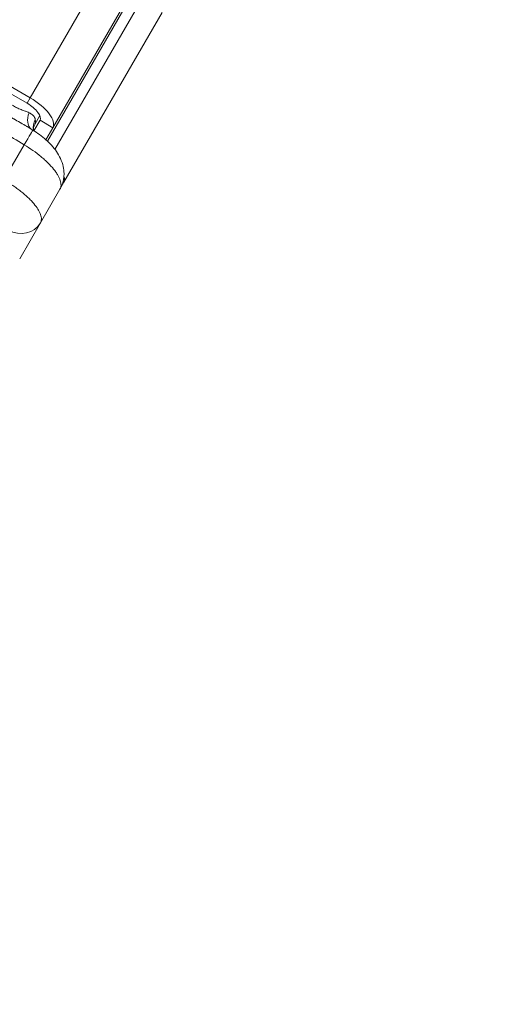
# Model space of a CAD drawing. Extents: x 0 to 25200, y -35640 to 17820.
# Drawn here: x 7131 to 7225, y -26466 to -26275 of the extents above; entities that cross this region are included whole.
import ezdxf

# ---------------------------------------------------------------- set-up
doc = ezdxf.new("R2010")
doc.units = 0
doc.header["$MEASUREMENT"] = 0
doc.header["$PDMODE"] = 1
doc.layers.get('0').update_dxf_attribs({"linetype": 'CONTINUOUS'})
doc.layers.get('DefPoints').update_dxf_attribs({"linetype": 'CONTINUOUS'})
for name, color, linetype, lineweight in [('FRAM3', 1, 'CONTINUOUS', 50), ('外形線', 7, 'CONTINUOUS', 18), ('寸法線', 3, 'CONTINUOUS', 18)]:
    doc.layers.add(name, color=color, linetype=linetype, lineweight=lineweight)
doc.styles.get("Standard").update_dxf_attribs({"font": 'TXT.SHX', "bigfont": 'bigfont.shx'})
doc.dimstyles.new('100-60', dxfattribs={"dimscale": 60, "dimtxt": 3, "dimasz": 3, "dimexe": 0, "dimexo": 1, "dimgap": 1, "dimtad": 3, "dimdec": 1, "dimlfac": 1.666667, "dimdsep": 46, "dimtxsty": 'Standard', "dimblk": 'DOTSMALL', "dimcen": 0, "dimclrd": 256, "dimclre": 256, "dimclrt": 7, "dimadec": 3, "dimazin": 2, "dimtfac": 1, "dimtdec": 1, "dimtix": 1, "dimtmove": 2, "dimatfit": 2, "dimldrblk": 'OPEN', "dimfxl": 0, "dimtolj": 1, "dimlwd": -1, "dimlwe": -1, "dimarcsym": 0})

# ---------------------------------------------------------------- blocks, each defined once
blk = doc.blocks.new('_DotSmall')
at = {"layer": 'FRAM3', "color": 0, "const_width": 0.5}
blk.add_lwpolyline([(-0.0625, 0, 1), (0.0625, 0, 1)], format="xyb", close=True, dxfattribs=at)
blk = doc.blocks.new('*D123')
at = {"layer": 'DefPoints', "color": 0}
for p in [(7562.59, -22130), (6955.1, -27675.92), (10503.75, -27675.92)]:
    blk.add_point(p, dxfattribs=at)
at = {"layer": '寸法線'}
for p, q in [((7622.59, -22130), (10503.75, -22130)), ((10503.75, -22130), (10503.75, -27675.92)), ((7015.1, -27675.92), (10503.75, -27675.92))]:
    blk.add_line(p, q, dxfattribs=at)
at = {"layer": '寸法線', "xscale": 180, "yscale": 180, "zscale": 180}
for p, rotation in [((10503.75, -22130), 90), ((10503.75, -27675.92), 270)]:
    blk.add_blockref('_DotSmall', p, dxfattribs=dict(at, rotation=rotation))
at = {"layer": '寸法線', "color": 7, "insert": (10353.75, -24902.96), "char_height": 180, "attachment_point": 5, "rotation": 90}
blk.add_mtext('\\A1;9300', dxfattribs=at)
blk = doc.blocks.new('_OPEN')
at = {"color": 0, "linetype": 'ByBlock'}
for p, q in [((-1, 0.1667), (0, 0)), ((0, 0), (-1, -0.1667)), ((0, 0), (-1, 0))]:
    blk.add_line(p, q, dxfattribs=at)

msp = doc.modelspace()

# ---------------------------------------------------------------- linework, layer by layer
at = {"layer": '外形線'}
for p, q in [((7132.90646001, -26290.10431881), (7157.07769238, -26248.23851627)), ((7137.27178175, -26295.87835977), (7161.44301412, -26254.01255723)), ((7153.59247225, -26268.42960726), (7136.24273737, -26298.48022957)), ((7137.68964739, -26300.08332942), (7155.36423911, -26269.47003856)), ((7158.41049712, -26273.55253073), (7139.42853616, -26306.43025154)), ((7110.63445169, -26277.24556881), (7132.90646001, -26290.10431881)), ((7121.17621751, -26284.72631213), (7132.30264459, -26291.15015779)), ((7132.30264459, -26291.15015779), (7132.90646001, -26290.10431881)), ((7134.77443073, -26293.53639861), (7133.78535601, -26295.24952629)), ((7132.73246419, -26295.91651078), (7133.40984598, -26296.32975464)), ((7134.79711416, -26294.44960977), (7133.63206559, -26296.46753308)), ((7134.79711416, -26294.44960977), (7137.27178175, -26295.87835977)), ((7137.27178175, -26295.87835977), (7135.93374644, -26298.1959049)), ((7131.7284884, -26299.17784066), (7127.79820643, -26305.98528873)), ((7131.97949609, -26299.32986741), (7131.9794905, -26299.3298771)), ((7134.34159609, -26300.95359021), (7134.34157652, -26300.9536241)), ((7134.66718106, -26301.20917315), (7134.66716912, -26301.20919384)), ((7135.22069015, -26301.66564224), (7135.22083553, -26301.66572762)), ((7136.24003861, -26302.59412548), (7136.24004146, -26302.59412054)), ((7139.42853616, -26306.43025154), (7138.6525491, -26307.77430057)), ((7134.87716838, -26314.31345178), (7138.6525491, -26307.77430057)), ((7134.87716838, -26314.31345178), (7130.87113596, -26321.25210348))]:
    msp.add_line(p, q, dxfattribs=at)
for centre, major_axis, ratio, start_param, end_param in [((7131.49755737, -26292.54460977), (5.77422438, -3.33375), 0.4226179652, 0, 1.5707963268), ((7131.49755737, -26292.54460977), (3.29955679, -1.905), 0.4226179652, 0, 1.5707963268), ((7135.37732997, -26293.09234206), (-2.17635118, -3.12723449), 0.6503561159, 5.1019165859, 6.2260483326), ((7137.25853424, -26295.557745), (-3.72372077, -0.80622804), 0.8419561433, 5.628395431, 6.2831850431), ((7137.25854836, -26295.55774787), (-3.72373787, -0.80621136), 0.8419561433, 0.0000041377, 0.0000441115), ((7130.7527224, -26311.93220178), (-4.12444599, 2.38125), 0.906307787, 1.5882496193, 3.1415926536)]:
    msp.add_ellipse(centre, major_axis=major_axis, ratio=ratio, start_param=start_param, end_param=end_param, dxfattribs=at)
at = {"layer": '外形線', "extrusion": (0, 0, -1)}
for centre, major_axis, ratio, start_param, end_param in [((7128.91523544, -26292.26391749), (-4.85330024, 3.01369261), 0.4224395376, 2.7568843249, 3.1280295316), ((7130.92955012, -26300.39540818), (2.48029586, 4.06565354), 0.0105703081, -0.0000000001, 1.2602105319), ((7135.30409018, -26304.04900154), (-4.12444599, 2.38125), 0.4226182617, 2.6509461997, 3.1415926536)]:
    msp.add_ellipse(centre, major_axis=major_axis, ratio=ratio, start_param=start_param, end_param=end_param, dxfattribs=at)
at = {"layer": '外形線'}
for points, knots in [([(7131.7284884, -26299.17784066), (7129.0187265, -26297.52353998), (7126.30895939, -26295.86924745), (7121.64867206, -26293.0241964), (7119.69815435, -26291.83343396), (7117.74763395, -26290.64267572)], [0, 0, 0, 0, 0.015875, 0.015875, 0.027301947422, 0.027301947422, 0.027301947422, 0.027301947422]), ([(7129.44679493, -26291.53361552), (7129.72348738, -26291.70706211), (7130.00375688, -26291.85951604), (7130.28596158, -26291.99566313), (7130.29232384, -26291.99873254), (7130.29868717, -26292.00179376), (7130.30505152, -26292.00484686), (7130.58369726, -26292.13851858), (7130.86397912, -26292.25636694), (7131.13484061, -26292.36324131), (7131.14457647, -26292.36708281), (7131.15429011, -26292.37090664), (7131.16398117, -26292.37471318), (7131.43765887, -26292.48221084), (7131.69822939, -26292.57794253), (7131.94520954, -26292.67206874), (7131.95028886, -26292.67400451), (7131.95536243, -26292.67593952), (7131.96043024, -26292.67787385), (7132.21191863, -26292.77386415), (7132.4492389, -26292.86814209), (7132.66939747, -26292.9705405)], [0, 0, 0, 0, 0.0016066666475, 0.0016066666475, 0.0016066666475, 0.0016428887133, 0.0016428887133, 0.0016428887133, 0.0032287742778, 0.0032287742778, 0.0032287742778, 0.0032857774267, 0.0032857774267, 0.0032857774267, 0.0048955598377, 0.0048955598377, 0.0048955598377, 0.00492866614, 0.00492866614, 0.00492866614, 0.0065715548534, 0.0065715548534, 0.0065715548534, 0.0065715548534]), ([(7132.73222159, -26295.91630106), (7132.5884129, -26295.82858616), (7132.44284769, -26295.74140558), (7132.29581193, -26295.65439015), (7132.26666069, -26295.63713851), (7132.2374511, -26295.61989492), (7132.20818401, -26295.60265663), (7131.83328041, -26295.38183877), (7131.45006716, -26295.16239039), (7131.05822541, -26294.93835589), (7131.02105664, -26294.91710475), (7130.9839041, -26294.89586591), (7130.94676772, -26294.87463586), (7130.54280789, -26294.64370079), (7130.13632848, -26294.41122813), (7129.72927346, -26294.17420413), (7129.70440753, -26294.15972496), (7129.67953842, -26294.14522816), (7129.65466608, -26294.13071334), (7129.22263376, -26293.87859101), (7128.78994192, -26293.62118537), (7128.35734265, -26293.35708622)], [0.0014337036175, 0.0014337036175, 0.0014337036175, 0.0014337036175, 0.002339794955, 0.002339794955, 0.002339794955, 0.0025194362175, 0.0025194362175, 0.0025194362175, 0.00482059264, 0.00482059264, 0.00482059264, 0.0050388724351, 0.0050388724351, 0.0050388724351, 0.0074132633376, 0.0074132633376, 0.0074132633376, 0.0075583086526, 0.0075583086526, 0.0075583086526, 0.0100777448702, 0.0100777448702, 0.0100777448702, 0.0100777448702]), ([(7132.66939747, -26292.9705405), (7132.83705704, -26293.04852099), (7132.99025578, -26293.13547814), (7133.12821664, -26293.23143005), (7133.26617751, -26293.32738196), (7133.38963053, -26293.43331604), (7133.49356038, -26293.54537847), (7133.70142009, -26293.76950334), (7133.83468734, -26294.01898728), (7133.8915792, -26294.28790625)], [0, 0, 0, 0, 0.0012575112141, 0.0012575112141, 0.0012575112141, 0.0025150224281, 0.0025150224281, 0.0025150224281, 0.0050300448563, 0.0050300448563, 0.0050300448563, 0.0050300448563]), ([(7133.78535601, -26295.24952629), (7133.67370768, -26295.44290687), (7133.59660301, -26295.65259993), (7133.52744244, -26295.97452792), (7133.51813019, -26296.09824689), (7133.51977884, -26296.28504568), (7133.53091005, -26296.34594429), (7133.5348133, -26296.36397221)], [0, 0, 0, 0, 0.22142333889, 0.22142333889, 0.38795276974, 0.38795276974, 0.56065005177, 0.56065005177, 0.56065005177, 0.56065005177]), ([(7133.40984598, -26296.32975464), (7133.85706472, -26296.60258448), (7134.29361081, -26296.89556719), (7135.56428059, -26297.8321738), (7136.35075648, -26298.53289042), (7137.72920176, -26300.06100605), (7138.3261995, -26300.91369019), (7138.98339914, -26302.32981694), (7139.16622356, -26302.85217519), (7139.38281173, -26303.84023379), (7139.43724168, -26304.30185195), (7139.44341851, -26305.55673263), (7139.29038901, -26306.37374844), (7138.88420798, -26307.34199792), (7138.77491295, -26307.56236015), (7138.6525491, -26307.77430057)], [0, 0, 0, 0, 0.2619434606, 0.2619434606, 0.797446154, 0.797446154, 1.3686422693, 1.3686422693, 1.6763469634, 1.6763469634, 1.9305137072, 1.9305137072, 2.3621000809, 2.3621000809, 2.4934056706, 2.4934056706, 2.4934056706, 2.4934056706]), ([(7138.6525491, -26307.77430057), (7138.77897344, -26307.55532718), (7138.8463154, -26307.30621983), (7138.86239622, -26306.8892477), (7138.85349805, -26306.74298617), (7138.80657649, -26306.43561582), (7138.76821108, -26306.27373524), (7138.61119572, -26305.77545407), (7138.4511169, -26305.42423559), (7138.12901359, -26304.86929481), (7138.00788781, -26304.67959697), (7137.73711691, -26304.29043235), (7137.58955675, -26304.09398133), (7137.11234317, -26303.50027587), (7136.74814623, -26303.09824054), (7136.13174292, -26302.48575939), (7135.91338173, -26302.27906626), (7135.46159056, -26301.87082461), (7135.22747837, -26301.66850538), (7134.50100072, -26301.06685082), (7133.98472736, -26300.67276771), (7132.88545188, -26299.89930365), (7132.31637257, -26299.52974698), (7131.7284884, -26299.17784066)], [0, 0, 0, 0, 0.003376766689, 0.003376766689, 0.005065150034, 0.005065150034, 0.006753533378, 0.006753533378, 0.010130300067, 0.010130300067, 0.011818683412, 0.011818683412, 0.013507066756, 0.013507066756, 0.016883833445, 0.016883833445, 0.01857221679, 0.01857221679, 0.020260600134, 0.020260600134, 0.023637366823, 0.023637366823, 0.027014133513, 0.027014133513, 0.027014133513, 0.027014133513]), ([(7127.79820643, -26305.98528873), (7128.39251923, -26306.32595517), (7128.96404894, -26306.68126413), (7129.78855231, -26307.23529748), (7130.05788188, -26307.42351226), (7130.58528915, -26307.80716856), (7130.84400814, -26308.00320211), (7131.58666138, -26308.5897332), (7132.0428943, -26308.98248401), (7132.66955577, -26309.5741283), (7132.86942318, -26309.77246382), (7133.24607991, -26310.16685696), (7133.42134818, -26310.36123895), (7133.90920959, -26310.93618951), (7134.18420908, -26311.30863849), (7134.51975692, -26311.85061573), (7134.61837809, -26312.0282167), (7134.78555143, -26312.37016284), (7134.92395645, -26312.70085442), (7135.00573914, -26313.00937147), (7135.0588684, -26313.30665704), (7135.07107663, -26313.45024044), (7135.06316222, -26313.85917692), (7134.99951545, -26314.10154044), (7134.87716838, -26314.31345178)], [0, 0, 0, 0, 0.003377790344, 0.003377790344, 0.005066685517, 0.005066685517, 0.006755580689, 0.006755580689, 0.010133371033, 0.010133371033, 0.011822266205, 0.011822266205, 0.013511161378, 0.013511161378, 0.016888951722, 0.016888951722, 0.018577846894, 0.018577846894, 0.020266742066, 0.021955637239, 0.021955637239, 0.023644532411, 0.023644532411, 0.027022322755, 0.027022322755, 0.027022322755, 0.027022322755])]:
    msp.add_open_spline(points, degree=3, knots=knots, dxfattribs=at)
for points in [[(7132.73247696, -26295.91645682), (7132.73239184, -26295.9164049), (7132.73230672, -26295.91635298), (7132.73222159, -26295.91630106)], [(7133.53484044, -26296.36409753), (7133.53865175, -26296.38169683), (7133.54283282, -26296.39849666), (7133.54722122, -26296.4144042)]]:
    msp.add_open_spline(points, degree=3, dxfattribs=at)

# ---------------------------------------------------------------- dimensions: what is measured, and where the dimension line sits
at = {"layer": '寸法線'}
dim = msp.add_linear_dim(base=(10503.75141919, -27675.92091533), p1=(7562.59093068, -22130), p2=(6955.09656402, -27675.92091533), angle=90, text='9300', dimstyle='100-60', override={"dimdec": 6}, dxfattribs=at)
dim.commit()
dim.dimension.update_dxf_attribs({"geometry": '*D123', "text_midpoint": (10353.75141919, -24902.96045767)})

doc.saveas('drawing.dxf')
